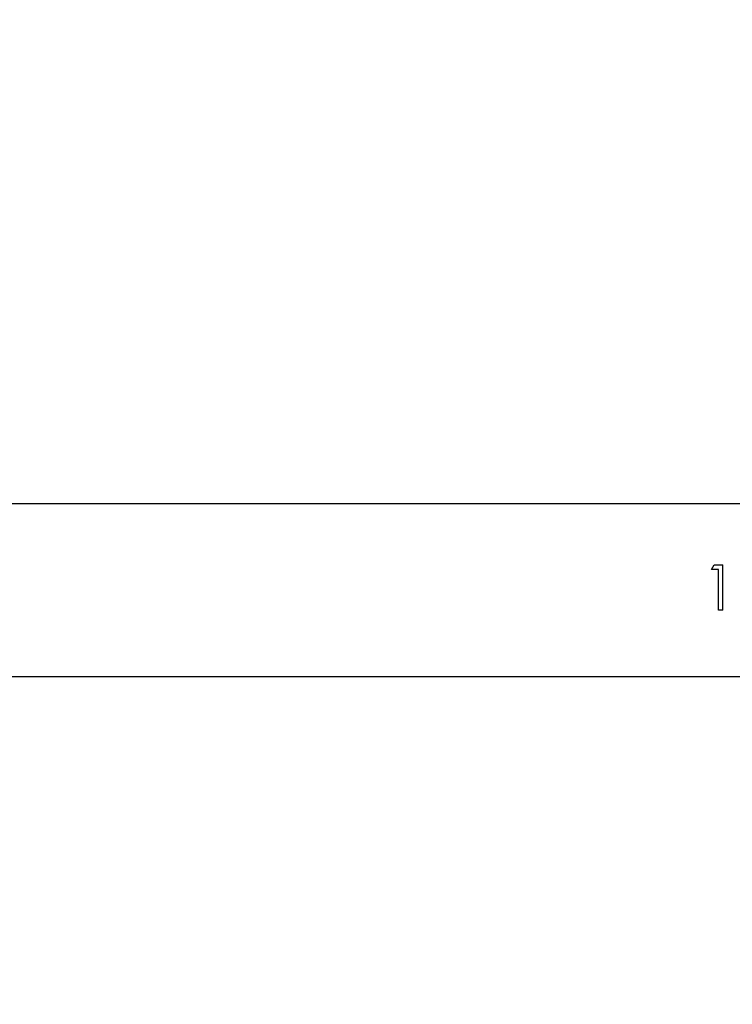
# Model space of a CAD drawing. Units: millimetres. Extents: x -410 to 1030, y 114 to 969.
# Drawn here: x 492 to 508, y 536 to 558 of the extents above; entities that cross this region are included whole.
import ezdxf

# ---------------------------------------------------------------- set-up
doc = ezdxf.new("R2010")
doc.units = ezdxf.units.MM
doc.header["$LTSCALE"] = 45
doc.header["$PDSIZE"] = -1
doc.layers.add('VP-DIM', color=7, linetype='Continuous')
doc.layers.add('VP-EQ', color=7, linetype='Continuous', true_color=0x8a3492)
doc.dimstyles.get("Standard").update_dxf_attribs({"dimtxt": 14, "dimasz": 20, "dimexe": 20, "dimexo": 50, "dimgap": 20, "dimtad": 0, "dimdec": 0, "dimzin": 0, "dimdsep": 46, "dimtxsty": 'Standard', "dimcen": -0.09, "dimadec": 0, "dimazin": 0, "dimtfac": 1, "dimtdec": 4, "dimtofl": 0, "dimtmove": 0, "dimatfit": 3, "dimfxl": 70, "dimfxlon": 1, "dimtolj": 1, "dimtzin": 0, "dimarcsym": 0})

# ---------------------------------------------------------------- blocks, each defined once
blk = doc.blocks.new('*D97')
at = {"layer": 'Defpoints', "color": 0}
for p in [(591.603, 847.009), (301.953, 421.539), (591.603, 421.539)]:
    blk.add_point(p, dxfattribs=at)
at = {"layer": 'VP-DIM', "color": 0, "lineweight": -2}
for p, q in [((301.953, 777.009), (301.953, 867.009)), ((591.603, 777.009), (591.603, 867.009)), ((321.953, 847.009), (409.278, 847.009)), ((571.603, 847.009), (484.278, 847.009))]:
    blk.add_line(p, q, dxfattribs=at)
at = {"layer": 'VP-DIM', "color": 0}
for points in [[(321.953, 850.342), (321.953, 843.676), (301.953, 847.009)], [(571.603, 843.676), (571.603, 850.342), (591.603, 847.009)]]:
    blk.add_solid(points, dxfattribs=at)
at = {"layer": 'VP-DIM', "color": 0, "insert": (446.778, 847.009), "char_height": 14, "attachment_point": 5}
blk.add_mtext('\\A1;290', dxfattribs=at)
blk = doc.blocks.new('*D98')
at = {"layer": 'Defpoints', "color": 0}
for p in [(479.924, 549.009), (479.924, 293.63), (909.924, 293.63)]:
    blk.add_point(p, dxfattribs=at)
at = {"layer": 'VP-DIM', "color": 0, "lineweight": -2}
for p, q in [((839.924, 549.009), (929.924, 549.009)), ((909.924, 529.009), (909.924, 462.26)), ((909.924, 313.63), (909.924, 384.926)), ((839.924, 293.63), (929.924, 293.63))]:
    blk.add_line(p, q, dxfattribs=at)
at = {"layer": 'VP-DIM', "color": 0}
for points in [[(913.258, 529.009), (906.591, 529.009), (909.924, 549.009)], [(906.591, 313.63), (913.258, 313.63), (909.924, 293.63)]]:
    blk.add_solid(points, dxfattribs=at)
at = {"layer": 'VP-DIM', "color": 0, "insert": (909.924, 423.593), "char_height": 14, "attachment_point": 5, "rotation": 90}
blk.add_mtext('\\A1;255', dxfattribs=at)
blk = doc.blocks.new('*D99')
at = {"layer": 'Defpoints', "color": 0}
for p in [(446.778, 729.009), (446.778, 113.63), (1009.603, 113.63)]:
    blk.add_point(p, dxfattribs=at)
at = {"layer": 'VP-DIM', "color": 0, "lineweight": -2}
for p, q in [((939.603, 729.009), (1029.603, 729.009)), ((1009.603, 709.009), (1009.603, 469.02)), ((1009.603, 133.63), (1009.603, 396.353)), ((939.603, 113.63), (1029.603, 113.63))]:
    blk.add_line(p, q, dxfattribs=at)
at = {"layer": 'VP-DIM', "color": 0}
for points in [[(1012.936, 709.009), (1006.269, 709.009), (1009.603, 729.009)], [(1006.269, 133.63), (1012.936, 133.63), (1009.603, 113.63)]]:
    blk.add_solid(points, dxfattribs=at)
at = {"layer": 'VP-DIM', "color": 0, "insert": (1009.603, 432.687), "char_height": 14, "attachment_point": 5, "rotation": 90}
blk.add_mtext('\\A1;615', dxfattribs=at)
blk = doc.blocks.new('*D100')
at = {"layer": 'Defpoints', "color": 0}
for p in [(771.603, 949.009), (121.953, 421.468), (771.603, 421.468)]:
    blk.add_point(p, dxfattribs=at)
at = {"layer": 'VP-DIM', "color": 0, "lineweight": -2}
for p, q in [((121.953, 879.009), (121.953, 969.009)), ((771.603, 879.009), (771.603, 969.009)), ((141.953, 949.009), (414.961, 949.009)), ((751.603, 949.009), (489.961, 949.009))]:
    blk.add_line(p, q, dxfattribs=at)
at = {"layer": 'VP-DIM', "color": 0}
for points in [[(141.953, 952.342), (141.953, 945.676), (121.953, 949.009)], [(751.603, 945.676), (751.603, 952.342), (771.603, 949.009)]]:
    blk.add_solid(points, dxfattribs=at)
at = {"layer": 'VP-DIM', "color": 0, "insert": (452.461, 949.009), "char_height": 14, "attachment_point": 5}
blk.add_mtext('\\A1;650', dxfattribs=at)
blk = doc.blocks.new('RC1420_')
at = {"color": 0, "linetype": 'Continuous', "lineweight": 25}
for p, q in [((25.672, -267.463), (25.672, -299.17)), ((29.472, -300.195), (29.472, -269.657)), ((27.014, -273.781), (27.014, -273.596)), ((28.007, -273.596), (27.014, -273.596)), ((27.114, -273.686), (27.114, -273.84)), ((28.007, -273.686), (27.114, -273.686)), ((27.116, -273.686), (27.116, -273.84)), ((28.007, -273.596), (28.007, -273.686)), ((27.114, -273.84), (27.014, -273.781)), ((27.114, -273.84), (27.116, -273.84))]:
    blk.add_line(p, q, dxfattribs=at)
blk = doc.blocks.new('RC1420_2D')
at = {"layer": 'VP-EQ', "color": 0, "rotation": 270}
blk.add_blockref('RC1420_', (781.094, 572.585), dxfattribs=at)

msp = doc.modelspace()

# ---------------------------------------------------------------- block references
at = {"layer": 'VP-EQ', "color": 0}
msp.add_blockref('RC1420_2D', (0, 0), dxfattribs=at)

# ---------------------------------------------------------------- dimensions: what is measured, and where the dimension line sits
at = {"layer": 'VP-DIM', "color": 0}
for base, p1, p2, picture, middle in [((771.603, 949.009), (121.953, 421.468), (771.603, 421.468), '*D100', (452.461, 949.009)), ((591.603, 847.009), (301.953, 421.539), (591.603, 421.539), '*D97', (446.778, 847.009))]:
    dim = msp.add_linear_dim(base=base, p1=p1, p2=p2, dimstyle='Standard', dxfattribs=at)
    dim.commit()
    dim.dimension.update_dxf_attribs({"geometry": picture, "text_midpoint": middle, "dimtype": 160})
for base, p1, p2, picture, middle in [((1009.603, 113.63), (446.778, 729.009), (446.778, 113.63), '*D99', (1009.603, 432.687)), ((909.924, 293.63), (479.924, 549.009), (479.924, 293.63), '*D98', (909.924, 423.593))]:
    dim = msp.add_linear_dim(base=base, p1=p1, p2=p2, angle=90, dimstyle='Standard', dxfattribs=at)
    dim.commit()
    dim.dimension.update_dxf_attribs({"geometry": picture, "text_midpoint": middle, "dimtype": 160})

doc.saveas('drawing.dxf')
